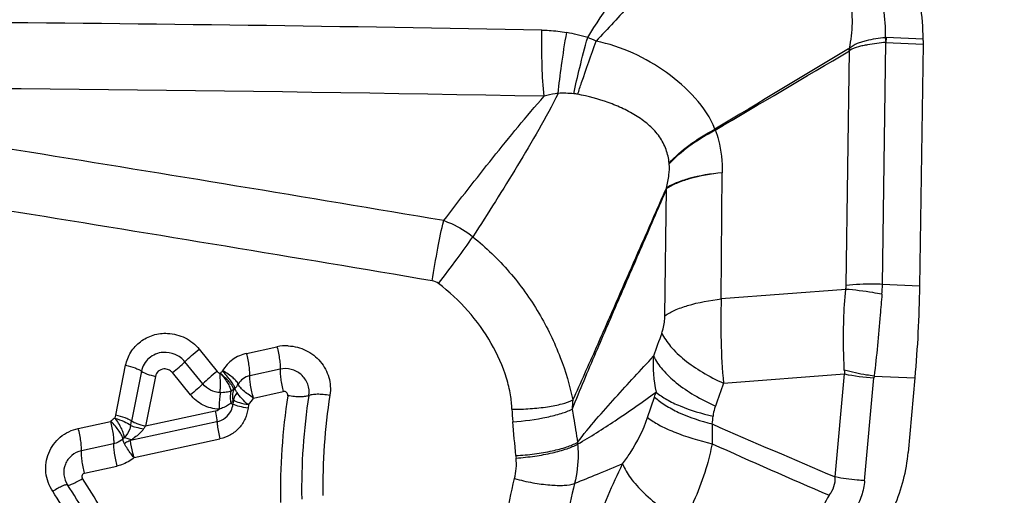
# Model space of a CAD drawing. Units: millimetres. Extents: x 0 to 594, y 0 to 420.
# Drawn here: x 364 to 367, y 227 to 229 of the extents above; entities that cross this region are included whole.
import ezdxf
from ezdxf.enums import TextEntityAlignment as Align

# ---------------------------------------------------------------- set-up
doc = ezdxf.new("R2010")
doc.units = ezdxf.units.MM
doc.header["$LTSCALE"] = 32.67
doc.layers.get('0').update_dxf_attribs({"linetype": 'CONTINUOUS'})
doc.layers.add('607088417-000_CL', color=7, linetype='CONTINUOUS')
doc.layers.add('607250511-000_DIM', color=7, linetype='CONTINUOUS')
doc.styles.get("Standard").update_dxf_attribs({"font": 'TXT.SHX', "width": 0.7})
doc.styles.add('TEXTSTYLE_2', font='gdt', dxfattribs={"width": 0.7})
doc.styles.add('TEXTSTYLE_3', font='TXT.SHX', dxfattribs={"width": 0.6})
doc.dimstyles.new('DIMSTYLE_1', dxfattribs={"dimtxt": 3.5, "dimasz": 3.5, "dimexe": 1.5, "dimexo": 0, "dimgap": 0.875, "dimtad": 1, "dimdec": 3, "dimdsep": 46, "dimtxsty": 'STANDARD', "dimblk": '_FILLED', "dimblk1": '_FILLED', "dimblk2": '_FILLED', "dimcen": 0.09, "dimclrt": 2, "dimadec": 3, "dimazin": 2, "dimtol": 1, "dimtp": 0.25, "dimtm": 0.25, "dimtfac": 1, "dimtdec": 3, "dimtofl": 0, "dimtmove": 0, "dimatfit": 3, "dimldrblk": '_FILLED', "dimfxl": 1, "dimtolj": 1, "dimarcsym": 0})
doc.dimstyles.new('DIMSTYLE_2', dxfattribs={"dimtxt": 3.5, "dimasz": 3.5, "dimexe": 1.5, "dimexo": 0, "dimgap": 0.875, "dimtad": 1, "dimdec": 3, "dimdsep": 46, "dimtxsty": 'STANDARD', "dimblk": '_FILLED', "dimblk1": '_FILLED', "dimblk2": '_FILLED', "dimcen": 0.09, "dimclrt": 2, "dimadec": 3, "dimazin": 2, "dimtp": 0.15, "dimtm": 0.15, "dimtfac": 1, "dimtdec": 3, "dimtofl": 0, "dimtmove": 0, "dimatfit": 3, "dimldrblk": '_FILLED', "dimfxl": 1, "dimtolj": 1, "dimarcsym": 0})
doc.dimstyles.new('DIMSTYLE_3', dxfattribs={"dimtxt": 3.5, "dimasz": 3.5, "dimexe": 1.5, "dimexo": 0, "dimgap": 0.875, "dimtad": 1, "dimdec": 3, "dimdsep": 46, "dimtxsty": 'STANDARD', "dimblk": '_FILLED', "dimblk1": '_FILLED', "dimblk2": '_FILLED', "dimcen": 0.09, "dimclrt": 2, "dimadec": 3, "dimazin": 2, "dimtol": 1, "dimtm": 0.5, "dimtfac": 0.6, "dimtdec": 3, "dimtofl": 0, "dimtmove": 0, "dimatfit": 3, "dimldrblk": '_FILLED', "dimfxl": 1, "dimtolj": 1, "dimarcsym": 0})

# ---------------------------------------------------------------- blocks, each defined once
blk = doc.blocks.new('_FILLED')
at = {"color": 0, "linetype": 'BYBLOCK'}
blk.add_solid([(0, 0), (-1, 0.125), (-1, -0.125)], dxfattribs=at)
blk = doc.blocks.new('*D0')
at = {"layer": '607250511-000_DIM', "color": 3, "linetype": 'CONTINUOUS'}
for p, q in [((366.2953, 229.4483), (381.9116, 229.4483)), ((380.4116, 229.4483), (380.4116, 213.4483)), ((380.4116, 197.4483), (380.4116, 213.4483)), ((366.2953, 197.4483), (381.9116, 197.4483))]:
    blk.add_line(p, q, dxfattribs=at)
at = {"layer": '607250511-000_DIM', "color": 3, "linetype": 'CONTINUOUS', "xscale": 3.5, "yscale": 3.5, "zscale": 3.5}
for p, rotation in [((380.4116, 229.4483), 90), ((380.4116, 197.4483), 270)]:
    blk.add_blockref('_FILLED', p, dxfattribs=dict(at, rotation=rotation))
at = {"layer": '607250511-000_DIM', "color": 2, "linetype": 'CONTINUOUS'}
for s, height, width, p in [('0.25', 2.45, 0.714286, (379.0116, 223.5705)), ('Z=2 (5X)', 3.5, 0.6875, (385.6616, 217.183)), ('32', 3.5, 0.75, (379.5366, 214.5872))]:
    blk.add_text(s, height=height, rotation=90, dxfattribs=dict(at, width=width)).set_placement(p, align=Align.CENTER)
at = {"layer": '607250511-000_DIM', "color": 2, "linetype": 'CONTINUOUS', "style": 'TEXTSTYLE_2'}
for s, height, p in [('`', 2.45, (379.0116, 218.6413)), ('n', 3.5, (379.5366, 209.6288))]:
    blk.add_text(s, height=height, rotation=90, dxfattribs=at).set_placement(p, align=Align.CENTER)
blk = doc.blocks.new('*D1')
at = {"layer": '607250511-000_DIM', "color": 3, "linetype": 'CONTINUOUS'}
for p, q in [((315.0953, 227.1403), (315.0953, 241.3973)), ((367.0953, 230.2483), (367.0953, 241.3973)), ((315.0953, 239.8973), (341.0953, 239.8973)), ((367.0953, 239.8973), (341.0953, 239.8973)), ((341.0953, 239.8973), (426.4826, 239.8973))]:
    blk.add_line(p, q, dxfattribs=at)
at = {"layer": '607250511-000_DIM', "color": 3, "linetype": 'CONTINUOUS', "xscale": 3.5, "yscale": 3.5, "zscale": 3.5, "rotation": 180}
blk.add_blockref('_FILLED', (315.0953, 239.8973), dxfattribs=at)
at = {"layer": '607250511-000_DIM', "color": 3, "linetype": 'CONTINUOUS', "xscale": 3.5, "yscale": 3.5, "zscale": 3.5}
blk.add_blockref('_FILLED', (367.0953, 239.8973), dxfattribs=at)
at = {"layer": '607250511-000_DIM', "color": 2, "linetype": 'CONTINUOUS', "insert": (371.1493, 244.2723), "char_height": 3.5, "width": 83, "attachment_point": 1, "line_spacing_factor": 0.9}
blk.add_mtext('52 MAX. DEPTH OF CUT', dxfattribs=at)
blk = doc.blocks.new('*D2')
at = {"layer": '607250511-000_DIM', "color": 3, "linetype": 'CONTINUOUS'}
for p, q in [((242.3453, 220.8363), (242.3453, 259.4944)), ((367.3453, 229.4483), (367.3453, 259.4944)), ((242.3453, 257.9944), (304.8453, 257.9944)), ((367.3453, 257.9944), (304.8453, 257.9944))]:
    blk.add_line(p, q, dxfattribs=at)
at = {"layer": '607250511-000_DIM', "color": 3, "linetype": 'CONTINUOUS', "xscale": 3.5, "yscale": 3.5, "zscale": 3.5, "rotation": 180}
blk.add_blockref('_FILLED', (242.3453, 257.9944), dxfattribs=at)
at = {"layer": '607250511-000_DIM', "color": 3, "linetype": 'CONTINUOUS', "xscale": 3.5, "yscale": 3.5, "zscale": 3.5}
blk.add_blockref('_FILLED', (367.3453, 257.9944), dxfattribs=at)
at = {"layer": '607250511-000_DIM', "color": 2, "linetype": 'CONTINUOUS', "style": 'TEXTSTYLE_3'}
for s, width, p in [(' 0', 0.785714, (295.5151, 261.8444)), ('-0.5', 0.696429, (296.7901, 259.0444))]:
    blk.add_text(s, height=2.1, dxfattribs=dict(at, width=width)).set_placement(p, align=Align.CENTER)
at = {"layer": '607250511-000_DIM', "color": 2, "linetype": 'CONTINUOUS', "width": 0.690476}
blk.add_text('125', height=3.5, dxfattribs=at).set_placement((290.2401, 259.7444), align=Align.CENTER)

msp = doc.modelspace()

# ---------------------------------------------------------------- linework, layer by layer
at = {"layer": '607088417-000_CL', "color": 9, "linetype": 'CONTINUOUS'}
for p, q in [((366.9438, 228.6553), (366.9457, 228.6354)), ((366.9469, 228.6552), (366.9457, 228.6355)), ((367.0921, 228.6487), (366.9469, 228.6552)), ((366.803, 228.612), (366.8003, 228.6107)), ((366.9327, 227.6861), (366.9465, 228.6353)), ((366.9465, 228.6353), (367.0918, 228.6286)), ((366.7907, 227.6819), (366.8041, 228.6028)), ((366.8054, 228.6041), (366.8041, 228.6028)), ((366.3009, 227.6289), (366.3041, 228.1242)), ((366.0802, 227.5629), (366.0868, 228.0621)), ((367.078, 227.6793), (366.9327, 227.6861)), ((366.7891, 227.6663), (366.3009, 227.6289)), ((364.2545, 227.4314), (364.3253, 227.3445)), ((364.4403, 227.4149), (364.5593, 227.4409)), ((364.2691, 227.2955), (364.1984, 227.3824)), ((363.927, 227.1726), (363.9661, 227.3684)), ((364.0282, 227.3452), (363.9892, 227.1495)), ((364.2199, 227.2527), (364.1492, 227.3395)), ((364.3451, 227.3455), (364.3463, 227.347)), ((364.5717, 227.3531), (364.4526, 227.3271)), ((366.3096, 227.298), (366.7842, 227.3343)), ((366.7479, 226.9302), (366.7842, 227.3343)), ((364.0826, 227.325), (364.0436, 227.1292)), ((366.8629, 226.9156), (366.8992, 227.3198)), ((366.9, 227.326), (367.0595, 227.3186)), ((364.4673, 227.2398), (364.5838, 227.2652)), ((364.3882, 227.231), (364.3866, 227.2157)), ((366.0123, 227.1632), (366.0391, 227.2439)), ((364.3164, 227.1888), (364.0436, 227.1292)), ((364.4471, 227.2131), (364.4457, 227.2003)), ((363.7803, 227.1207), (363.9066, 227.1483)), ((363.9245, 227.1621), (363.927, 227.1726)), ((364.3239, 227.1469), (363.9852, 227.0728)), ((363.9603, 227.0835), (363.9556, 227.0793)), ((363.9991, 227.0061), (364.3359, 227.0797)), ((363.919, 227.0605), (363.7928, 227.0329)), ((363.8049, 226.945), (363.9314, 226.9726))]:
    msp.add_line(p, q, dxfattribs=at)
at = {"layer": '607088417-000_CL', "color": 7, "linetype": 'CONTINUOUS'}
for p, q in [((367.0921, 228.643), (367.0921, 228.6487)), ((367.0918, 228.6286), (367.078, 227.6793)), ((367.092, 228.6386), (367.0919, 228.6341)), ((367.0595, 227.3186), (367.0334, 227.0267)), ((364.3943, 227.2774), (364.3902, 227.2733))]:
    msp.add_line(p, q, dxfattribs=at)
for centre, radius, start, end in [((361.7316, 24.5007), 204.2197, 88.915419, 90.207007), ((424, 133.1531), 111.2833, 120.930727, 121.245866), ((365.7101, 228.0826), 1.2114, 25.4329, 25.8483), ((369.7929, 228.5892), 2.7014, 179.0484, 179.166), ((367.6312, 228.628), 0.5393, 178.4031, 178.8791), ((285.2538, 366.1759), 159.9275, 300.439271, 300.658521), ((361.7441, 24.5143), 203.9465, 88.914968, 89.938637), ((366.3551, 227.0867), 0.6809, 336.5234, 354.9451)]:
    msp.add_arc(centre, radius, start, end, dxfattribs=at)
at = {"layer": '607088417-000_CL', "color": 9, "linetype": 'CONTINUOUS'}
for centre, radius, start, end in [((365.5377, 227.8222), 0.8665, 73.9546, 79.5401), ((365.4461, 227.8553), 0.8654, 65.1222, 67.5061), ((366.945, 228.6131), 0.0421, 87.4316, 91.592), ((365.8734, 228.3263), 0.9726, 16.5935, 17.0853), ((328.7811, 12.5348), 218.4605, 80.40019, 81.263667), ((365.6804, 227.9726), 0.4633, 84.7993, 92.3263), ((365.7063, 228.2537), 0.181, 79.8263, 84.8972), ((366.0926, 228.2344), 0.1931, 17.2773, 18.1865), ((328.7381, 12.5186), 218.2431, 80.391018, 81.254469), ((365.7274, 228.1211), 0.3717, 5.8034, 6.3078), ((366.2093, 228.1533), 0.1527, 215.8987, 216.6767), ((366.3889, 227.6942), 0.5438, 355.0073, 359.1412), ((385.8016, 220.4825), 20.943, 160.43733, 160.70129), ((364.5958, 227.2729), 0.1719, 87.3569, 102.2642), ((366.5456, 227.3685), 0.5114, 176.017, 191.9013), ((367.1311, 227.365), 0.3483, 182.5305, 185.0539), ((366.9313, 228.0342), 0.7151, 258.1265, 267.4272), ((364.3379, 227.3345), 0.0802, 314.6574, 329.9708), ((385.4016, 220.4538), 20.2817, 160.27809, 160.54641), ((366.9715, 227.3132), 0.0726, 169.8886, 174.8383), ((365.5288, 227.4145), 0.5381, 341.5135, 343.6561), ((364.3359, 227.3183), 0.153, 316.5816, 329.1189), ((367.011, 226.8728), 2.4384, 171.1226, 181.0228), ((367.0212, 226.8853), 2.3653, 171.1226, 181.0229), ((367.0315, 226.8977), 2.2922, 171.1227, 181.0228), ((366.3071, 227.1676), 0.5917, 173.729, 177.2182), ((366.1417, 227.2108), 0.6616, 181.2891, 185.5464), ((364.0129, 227.035), 0.1548, 128.1448, 132.4758), ((364.0144, 227.0336), 0.1568, 124.9841, 128.2714), ((363.0887, 227.3291), 0.9182, 347.627, 348.7165), ((348.8325, 225.5354), 16.7285, 5.07016, 5.52795), ((365.4331, 227.2464), 0.8392, 352.5862, 354.718), ((364.3578, 226.9065), 0.3852, 144.6732, 146.5112), ((383.0813, 265.514), 41.8986, 246.33728, 247.05595), ((366.1573, 227.0984), 0.4214, 184.4104, 185.3156), ((391.5785, 283.9648), 62.281, 246.018373, 246.480017), ((366.1616, 227.073), 0.6687, 185.0761, 185.9121), ((361.6411, 225.5034), 2.5815, 27.3554, 33.3861), ((361.6538, 225.5384), 2.4268, 27.3553, 33.386), ((361.6474, 225.5209), 2.5042, 27.3554, 33.3861)]:
    msp.add_arc(centre, radius, start, end, dxfattribs=at)
at = {"layer": '607088417-000_CL', "color": 7, "linetype": 'CONTINUOUS'}
for points, knots in [([(367.0921, 228.6487), (367.0929, 228.7395), (367.0608, 228.9241), (366.9198, 229.1672), (366.7038, 229.3504), (366.526, 229.4182), (366.4346, 229.4362)], [0, 0, 0, 0, 0.246281, 0.495589, 0.747387, 1, 1, 1, 1]), ([(367.078, 227.6793), (367.0771, 227.6185), (367.073, 227.4982), (367.0649, 227.378), (367.0595, 227.3186)], [0, 0, 0, 0, 0.50488, 1, 1, 1, 1]), ([(363.9852, 227.0728), (363.983, 227.0721), (363.9746, 227.0689), (363.9666, 227.0646), (363.9611, 227.0608)], [0, 0, 0, 0, 0.255381, 1, 1, 1, 1])]:
    msp.add_open_spline(points, degree=3, knots=knots, dxfattribs=at)
at = {"layer": '607088417-000_CL', "color": 9, "linetype": 'CONTINUOUS'}
for points, knots in [([(366.427, 229.3448), (366.5008, 229.3211), (366.6417, 229.2513), (366.812, 229.0899), (366.9209, 228.884), (366.9449, 228.7307), (366.9438, 228.6553)], [0, 0, 0, 0, 0.252889, 0.50457, 0.753727, 1, 1, 1, 1]), ([(365.7772, 228.6549), (365.8422, 228.7578), (365.978, 228.9593), (366.1189, 229.1573), (366.1899, 229.2556)], [0, 0, 0, 0, 0.501003, 1, 1, 1, 1]), ([(366.3382, 229.2337), (366.2522, 229.1339), (366.1223, 228.9843), (365.9461, 228.7867), (365.856, 228.6888), (365.8102, 228.6404)], [0, 0, 0, 0, 0.497655, 0.748169, 1, 1, 1, 1]), ([(366.803, 228.612), (366.8103, 228.6445), (366.8183, 228.7113), (366.8095, 228.8119), (366.7804, 228.9097), (366.7158, 229.0315), (366.5901, 229.158), (366.4583, 229.2148), (366.3897, 229.2303)], [0, 0, 0, 0, 0.121414, 0.243118, 0.366137, 0.490779, 0.743338, 1, 1, 1, 1]), ([(365.6061, 228.4243), (365.6023, 228.4633), (365.5976, 228.5499), (365.5968, 228.6365), (365.5972, 228.6838)], [0, 0, 0, 0, 0.452898, 1, 1, 1, 1]), ([(365.5972, 228.6839), (365.6067, 228.6837), (365.6395, 228.6824), (365.6721, 228.6785), (365.695, 228.6742)], [0, 0, 0, 0, 0.290153, 1, 1, 1, 1]), ([(365.6616, 228.4355), (365.665, 228.4722), (365.6749, 228.5519), (365.6875, 228.6313), (365.695, 228.6742)], [0, 0, 0, 0, 0.458159, 1, 1, 1, 1]), ([(365.7224, 228.434), (365.7296, 228.4683), (365.7469, 228.5422), (365.7663, 228.6155), (365.7772, 228.6549)], [0, 0, 0, 0, 0.462155, 1, 1, 1, 1]), ([(366.803, 228.612), (366.8077, 228.6162), (366.8175, 228.6238), (366.8342, 228.6324), (366.8518, 228.6385), (366.8758, 228.6453), (366.9066, 228.651), (366.9314, 228.6541), (366.9438, 228.6553)], [0, 0, 0, 0, 0.124899, 0.249149, 0.37376, 0.498715, 0.749604, 1, 1, 1, 1]), ([(365.7382, 228.4319), (365.7432, 228.4472), (365.7665, 228.5169), (365.7908, 228.5863), (365.8102, 228.6404)], [0, 0, 0, 0, 0.219056, 1, 1, 1, 1]), ([(366.2761, 228.2947), (366.2594, 228.3399), (366.2018, 228.4231), (366.0889, 228.5213), (365.957, 228.5978), (365.86, 228.6307), (365.8102, 228.6404)], [0, 0, 0, 0, 0.241312, 0.492511, 0.745937, 1, 1, 1, 1]), ([(366.9465, 228.6355), (366.9344, 228.6345), (366.9101, 228.6321), (366.88, 228.6271), (366.8561, 228.6227), (366.8325, 228.6176), (366.8157, 228.6103), (366.8054, 228.6041)], [0, 0, 0, 0, 0.251058, 0.502789, 0.628061, 0.752445, 1, 1, 1, 1]), ([(365.2128, 227.9361), (365.2763, 228.0188), (365.4048, 228.1836), (365.5373, 228.3453), (365.6061, 228.4243)], [0, 0, 0, 0, 0.49893, 1, 1, 1, 1]), ([(365.6616, 228.4355), (365.6379, 228.3872), (365.5855, 228.2921), (365.5024, 228.1515), (365.4159, 228.0116), (365.357, 227.919), (365.3273, 227.8729)], [0, 0, 0, 0, 0.246253, 0.497206, 0.748844, 1, 1, 1, 1]), ([(365.6616, 228.4355), (365.6577, 228.4351), (365.639, 228.4326), (365.6205, 228.4283), (365.6061, 228.4243)], [0, 0, 0, 0, 0.205831, 1, 1, 1, 1]), ([(366.0968, 228.1619), (366.0948, 228.1802), (366.0868, 228.2168), (366.0602, 228.2673), (366.0206, 228.3106), (365.9717, 228.3466), (365.9168, 228.3762), (365.8396, 228.4081), (365.7789, 228.4245), (365.7382, 228.4318)], [0, 0, 0, 0, 0.115112, 0.231598, 0.352249, 0.478644, 0.609571, 0.741569, 1, 1, 1, 1]), ([(366.0969, 228.1619), (366.1196, 228.1877), (366.1766, 228.2369), (366.2405, 228.276), (366.2761, 228.2947)], [0, 0, 0, 0, 0.460982, 1, 1, 1, 1]), ([(366.0972, 228.1587), (366.1201, 228.1845), (366.1769, 228.2342), (366.2413, 228.273), (366.277, 228.2918)], [0, 0, 0, 0, 0.460885, 1, 1, 1, 1]), ([(366.277, 228.2918), (366.2822, 228.2788), (366.2999, 228.2247), (366.305, 228.1671), (366.3041, 228.1242)], [0, 0, 0, 0, 0.245538, 1, 1, 1, 1]), ([(366.0856, 228.0638), (366.0898, 228.0807), (366.0964, 228.112), (366.0987, 228.1443), (366.0972, 228.1587)], [0, 0, 0, 0, 0.547153, 1, 1, 1, 1]), ([(366.3036, 228.1242), (366.2599, 228.1197), (366.1987, 228.1099), (366.1265, 228.0862), (366.0975, 228.0718), (366.0856, 228.0638)], [0, 0, 0, 0, 0.577577, 0.810966, 1, 1, 1, 1]), ([(366.3041, 228.1242), (366.2607, 228.1193), (366.1997, 228.1089), (366.1277, 228.0847), (366.0988, 228.0702), (366.0868, 228.0621)], [0, 0, 0, 0, 0.575931, 0.809846, 1, 1, 1, 1]), ([(366.0868, 228.0621), (366.0559, 227.9899), (365.9939, 227.8465), (365.9008, 227.6316), (365.8072, 227.4156), (365.7458, 227.2703), (365.7161, 227.1963)], [0, 0, 0, 0, 0.250167, 0.497516, 0.745966, 1, 1, 1, 1]), ([(365.719, 227.2322), (365.7508, 227.3011), (365.8123, 227.4395), (365.9033, 227.6474), (365.9943, 227.8554), (366.055, 227.9941), (366.0856, 228.0638)], [0, 0, 0, 0, 0.250586, 0.499969, 0.748908, 1, 1, 1, 1]), ([(365.168, 227.6997), (365.1745, 227.7427), (365.188, 227.8218), (365.204, 227.9005), (365.2128, 227.9361)], [0, 0, 0, 0, 0.542542, 1, 1, 1, 1]), ([(365.2128, 227.9361), (365.223, 227.9327), (365.2637, 227.9168), (365.3015, 227.8936), (365.3271, 227.8731)], [0, 0, 0, 0, 0.247649, 1, 1, 1, 1]), ([(365.1925, 227.6892), (365.2175, 227.7211), (365.2634, 227.7817), (365.3075, 227.8436), (365.3271, 227.8731)], [0, 0, 0, 0, 0.534002, 1, 1, 1, 1]), ([(365.3271, 227.873), (365.3786, 227.8312), (365.4744, 227.7385), (365.5898, 227.5777), (365.6718, 227.4069), (365.7071, 227.289), (365.719, 227.2322)], [0, 0, 0, 0, 0.260241, 0.519549, 0.772337, 1, 1, 1, 1]), ([(365.4803, 227.1959), (365.4798, 227.2147), (365.4753, 227.2559), (365.4539, 227.3447), (365.3813, 227.5069), (365.2756, 227.6262), (365.1925, 227.6892)], [0, 0, 0, 0, 0.096349, 0.211185, 0.46622, 1, 1, 1, 1]), ([(366.9327, 227.6861), (366.9206, 227.6866), (366.8733, 227.6879), (366.8258, 227.6858), (366.7907, 227.6819)], [0, 0, 0, 0, 0.254199, 1, 1, 1, 1]), ([(366.7831, 227.3496), (366.782, 227.3752), (366.7784, 227.4807), (366.781, 227.5867), (366.7891, 227.6663)], [0, 0, 0, 0, 0.242353, 1, 1, 1, 1]), ([(366.9307, 227.6469), (366.9187, 227.6493), (366.8718, 227.6579), (366.8244, 227.6638), (366.7891, 227.6663)], [0, 0, 0, 0, 0.256288, 1, 1, 1, 1]), ([(366.9307, 227.6469), (366.9283, 227.6199), (366.9193, 227.5128), (366.91, 227.4057), (366.9, 227.326)], [0, 0, 0, 0, 0.252075, 1, 1, 1, 1]), ([(366.0802, 227.5629), (366.092, 227.5715), (366.121, 227.5869), (366.1941, 227.6127), (366.2564, 227.6236), (366.3009, 227.6289)], [0, 0, 0, 0, 0.188095, 0.421337, 1, 1, 1, 1]), ([(366.3009, 227.6289), (366.2987, 227.5734), (366.2984, 227.463), (366.3043, 227.3526), (366.3096, 227.298)], [0, 0, 0, 0, 0.502549, 1, 1, 1, 1]), ([(366.0675, 227.495), (366.0695, 227.5005), (366.0763, 227.5226), (366.08, 227.5457), (366.0802, 227.5629)], [0, 0, 0, 0, 0.25332, 1, 1, 1, 1]), ([(363.9661, 227.3684), (363.9697, 227.3865), (363.9837, 227.4219), (364.0222, 227.4638), (364.0733, 227.49), (364.1117, 227.4947), (364.1306, 227.4938)], [0, 0, 0, 0, 0.247298, 0.495433, 0.746163, 1, 1, 1, 1]), ([(364.1306, 227.4938), (364.1542, 227.4927), (364.2015, 227.4804), (364.2396, 227.4498), (364.2545, 227.4314)], [0, 0, 0, 0, 0.500423, 1, 1, 1, 1]), ([(366.0675, 227.495), (366.0765, 227.4761), (366.1033, 227.4378), (366.1581, 227.3865), (366.2282, 227.3383), (366.2813, 227.3108), (366.3096, 227.298)], [0, 0, 0, 0, 0.198274, 0.435679, 0.706386, 1, 1, 1, 1]), ([(364.1131, 227.419), (364.1029, 227.4182), (364.0829, 227.4135), (364.0568, 227.3974), (364.0373, 227.374), (364.0302, 227.355), (364.0282, 227.3452)], [0, 0, 0, 0, 0.253351, 0.503889, 0.752265, 1, 1, 1, 1]), ([(364.1984, 227.3824), (364.1883, 227.3948), (364.1618, 227.4148), (364.1289, 227.4202), (364.1131, 227.419)], [0, 0, 0, 0, 0.50004, 1, 1, 1, 1]), ([(364.1984, 227.3824), (364.2064, 227.3907), (364.2247, 227.4076), (364.244, 227.4233), (364.2545, 227.4314)], [0, 0, 0, 0, 0.465117, 1, 1, 1, 1]), ([(364.4403, 227.4149), (364.4208, 227.4106), (364.3834, 227.3945), (364.3562, 227.364), (364.3463, 227.347)], [0, 0, 0, 0, 0.503141, 1, 1, 1, 1]), ([(364.4526, 227.3271), (364.4531, 227.3324), (364.4527, 227.3449), (364.4494, 227.3744), (364.4445, 227.3983), (364.4402, 227.4149)], [0, 0, 0, 0, 0.178259, 0.421676, 1, 1, 1, 1]), ([(364.5593, 227.4409), (364.5635, 227.4243), (364.5684, 227.4004), (364.5717, 227.3709), (364.5721, 227.3584), (364.5717, 227.3531)], [0, 0, 0, 0, 0.578373, 0.821764, 1, 1, 1, 1]), ([(364.6037, 227.4447), (364.6275, 227.4436), (364.6751, 227.4313), (364.7327, 227.3864), (364.7672, 227.3227), (364.7703, 227.2744), (364.7667, 227.2515)], [0, 0, 0, 0, 0.252654, 0.504902, 0.754211, 1, 1, 1, 1]), ([(364.1492, 227.3395), (364.1584, 227.3465), (364.1751, 227.3603), (364.191, 227.375), (364.198, 227.3822)], [0, 0, 0, 0, 0.532876, 1, 1, 1, 1]), ([(365.7371, 227.066), (365.7605, 227.0972), (365.8096, 227.156), (365.9095, 227.2683), (365.9851, 227.35), (366.0354, 227.404)], [0, 0, 0, 0, 0.259314, 0.508887, 1, 1, 1, 1]), ([(366.0354, 227.404), (366.0445, 227.3852), (366.0714, 227.3472), (366.1262, 227.2962), (366.1963, 227.2484), (366.2495, 227.2211), (366.2778, 227.2085)], [0, 0, 0, 0, 0.19821, 0.435573, 0.70629, 1, 1, 1, 1]), ([(363.9661, 227.3684), (363.9785, 227.3657), (363.996, 227.361), (364.0165, 227.3524), (364.0248, 227.3477), (364.0282, 227.3452)], [0, 0, 0, 0, 0.572352, 0.810965, 1, 1, 1, 1]), ([(364.0287, 227.3452), (364.0355, 227.3405), (364.0534, 227.3326), (364.0719, 227.3273), (364.0826, 227.325)], [0, 0, 0, 0, 0.430543, 1, 1, 1, 1]), ([(364.1158, 227.3539), (364.108, 227.3533), (364.0925, 227.3471), (364.0841, 227.3325), (364.0826, 227.325)], [0, 0, 0, 0, 0.504103, 1, 1, 1, 1]), ([(364.1492, 227.3395), (364.1453, 227.3444), (364.1349, 227.3522), (364.122, 227.3543), (364.1158, 227.3539)], [0, 0, 0, 0, 0.50004, 1, 1, 1, 1]), ([(364.3253, 227.3445), (364.3147, 227.3365), (364.2954, 227.3207), (364.2771, 227.3039), (364.2691, 227.2955)], [0, 0, 0, 0, 0.534869, 1, 1, 1, 1]), ([(364.3368, 227.2611), (364.3372, 227.2665), (364.3372, 227.2782), (364.3376, 227.2967), (364.3374, 227.3164), (364.3365, 227.3298), (364.337, 227.3365)], [0, 0, 0, 0, 0.216361, 0.466154, 0.733255, 1, 1, 1, 1]), ([(364.3902, 227.2733), (364.3894, 227.2767), (364.3864, 227.2832), (364.3788, 227.295), (364.3675, 227.3085), (364.3527, 227.3235), (364.3422, 227.3329), (364.3368, 227.3374)], [0, 0, 0, 0, 0.124727, 0.249747, 0.499772, 0.749878, 1, 1, 1, 1]), ([(364.3368, 227.3374), (364.3475, 227.3259), (364.3611, 227.3079), (364.3743, 227.2837), (364.3783, 227.2724), (364.3793, 227.2673)], [0, 0, 0, 0, 0.568901, 0.811101, 1, 1, 1, 1]), ([(364.3943, 227.2775), (364.3934, 227.2821), (364.3886, 227.2926), (364.3779, 227.3089), (364.363, 227.3272), (364.3514, 227.3394), (364.3451, 227.3455)], [0, 0, 0, 0, 0.16636, 0.403506, 0.690822, 1, 1, 1, 1]), ([(364.4074, 227.2944), (364.406, 227.2985), (364.3996, 227.3073), (364.3862, 227.3201), (364.3679, 227.334), (364.3538, 227.3427), (364.3463, 227.347)], [0, 0, 0, 0, 0.15828, 0.391462, 0.681282, 1, 1, 1, 1]), ([(364.5717, 227.3531), (364.5712, 227.3479), (364.5716, 227.3353), (364.575, 227.3058), (364.5799, 227.2819), (364.5841, 227.2653)], [0, 0, 0, 0, 0.178194, 0.421698, 1, 1, 1, 1]), ([(364.654, 227.3317), (364.643, 227.3413), (364.6162, 227.3556), (364.5859, 227.3562), (364.5717, 227.3531)], [0, 0, 0, 0, 0.501266, 1, 1, 1, 1]), ([(364.6843, 227.2503), (364.6866, 227.2649), (364.6833, 227.2962), (364.6653, 227.3218), (364.654, 227.3317)], [0, 0, 0, 0, 0.495713, 1, 1, 1, 1]), ([(366.9, 227.326), (366.8901, 227.3272), (366.8507, 227.3327), (366.8118, 227.3414), (366.7831, 227.3496)], [0, 0, 0, 0, 0.250939, 1, 1, 1, 1]), ([(364.2691, 227.2955), (364.262, 227.2883), (364.246, 227.2735), (364.2292, 227.2597), (364.2199, 227.2527)], [0, 0, 0, 0, 0.465174, 1, 1, 1, 1]), ([(364.3368, 227.2611), (364.3239, 227.2617), (364.298, 227.2686), (364.2773, 227.2855), (364.2691, 227.2955)], [0, 0, 0, 0, 0.500326, 1, 1, 1, 1]), ([(364.4526, 227.327), (364.4433, 227.325), (364.4252, 227.3173), (364.4121, 227.3025), (364.4074, 227.2943)], [0, 0, 0, 0, 0.502998, 1, 1, 1, 1]), ([(364.4673, 227.2398), (364.4599, 227.2444), (364.4462, 227.2537), (364.4282, 227.2681), (364.4151, 227.2812), (364.4087, 227.2902), (364.4074, 227.2943)], [0, 0, 0, 0, 0.318012, 0.607749, 0.840986, 1, 1, 1, 1]), ([(364.4673, 227.2398), (364.4625, 227.2562), (364.457, 227.28), (364.4529, 227.3093), (364.4523, 227.3219), (364.4526, 227.3271)], [0, 0, 0, 0, 0.579135, 0.82222, 1, 1, 1, 1]), ([(364.3368, 227.261), (364.3362, 227.2563), (364.3337, 227.2347), (364.3326, 227.2129), (364.3322, 227.1958)], [0, 0, 0, 0, 0.217125, 1, 1, 1, 1]), ([(364.3794, 227.2673), (364.3733, 227.2648), (364.3629, 227.2626), (364.3486, 227.2609), (364.3408, 227.2606), (364.3368, 227.261)], [0, 0, 0, 0, 0.457908, 0.723357, 1, 1, 1, 1]), ([(364.3793, 227.2673), (364.378, 227.2638), (364.374, 227.2479), (364.3755, 227.231), (364.3788, 227.2189)], [0, 0, 0, 0, 0.231701, 1, 1, 1, 1]), ([(364.3902, 227.2733), (364.3894, 227.2728), (364.3859, 227.2705), (364.3822, 227.2686), (364.3793, 227.2674)], [0, 0, 0, 0, 0.239366, 1, 1, 1, 1]), ([(364.3902, 227.2733), (364.3888, 227.2702), (364.3841, 227.2563), (364.3843, 227.241), (364.3867, 227.2301)], [0, 0, 0, 0, 0.238089, 1, 1, 1, 1]), ([(364.4027, 227.2616), (364.4009, 227.2592), (364.3946, 227.2498), (364.3901, 227.2392), (364.3882, 227.231)], [0, 0, 0, 0, 0.258104, 1, 1, 1, 1]), ([(364.4027, 227.2616), (364.4017, 227.2631), (364.3986, 227.2682), (364.3957, 227.2735), (364.3943, 227.2774)], [0, 0, 0, 0, 0.304213, 1, 1, 1, 1]), ([(364.4471, 227.2131), (364.438, 227.2207), (364.4221, 227.236), (364.408, 227.253), (364.4027, 227.2616)], [0, 0, 0, 0, 0.540853, 1, 1, 1, 1]), ([(364.6018, 227.2491), (364.6022, 227.2514), (364.6017, 227.2563), (364.5989, 227.2603), (364.5971, 227.2619)], [0, 0, 0, 0, 0.495715, 1, 1, 1, 1]), ([(364.6843, 227.2503), (364.6882, 227.2525), (364.6993, 227.255), (364.7182, 227.2562), (364.7415, 227.2552), (364.7581, 227.253), (364.7667, 227.2515)], [0, 0, 0, 0, 0.162714, 0.398035, 0.68648, 1, 1, 1, 1]), ([(365.7377, 227.0594), (365.7882, 227.0875), (365.8919, 227.1538), (365.9924, 227.2247), (366.0452, 227.2631)], [0, 0, 0, 0, 0.469682, 1, 1, 1, 1]), ([(366.0452, 227.263), (366.0582, 227.2523), (366.0886, 227.2321), (366.1621, 227.1967), (366.2246, 227.1786), (366.2687, 227.1691)], [0, 0, 0, 0, 0.206961, 0.446077, 1, 1, 1, 1]), ([(364.3322, 227.1958), (364.3106, 227.1968), (364.2677, 227.2082), (364.2334, 227.2361), (364.2199, 227.2527)], [0, 0, 0, 0, 0.503622, 1, 1, 1, 1]), ([(364.3784, 227.2188), (364.3768, 227.2177), (364.3699, 227.2129), (364.3626, 227.2087), (364.3568, 227.2059)], [0, 0, 0, 0, 0.228902, 1, 1, 1, 1]), ([(364.3862, 227.2157), (364.3856, 227.2159), (364.3831, 227.2171), (364.3804, 227.2181), (364.3784, 227.2188)], [0, 0, 0, 0, 0.228295, 1, 1, 1, 1]), ([(364.3867, 227.2301), (364.3861, 227.2292), (364.3837, 227.2253), (364.381, 227.2216), (364.3788, 227.2189)], [0, 0, 0, 0, 0.237888, 1, 1, 1, 1]), ([(364.4457, 227.2003), (364.4343, 227.2018), (364.4142, 227.2055), (364.3945, 227.2116), (364.3866, 227.2157)], [0, 0, 0, 0, 0.562007, 1, 1, 1, 1]), ([(364.3882, 227.231), (364.3881, 227.2312), (364.3871, 227.2311), (364.3869, 227.2304), (364.3867, 227.2301)], [0, 0, 0, 0, 0.43009, 1, 1, 1, 1]), ([(364.4471, 227.2131), (364.4357, 227.215), (364.4157, 227.2196), (364.3961, 227.2265), (364.3882, 227.231)], [0, 0, 0, 0, 0.560168, 1, 1, 1, 1]), ([(364.6843, 227.2503), (364.6803, 227.2481), (364.6693, 227.2456), (364.6503, 227.2443), (364.627, 227.2454), (364.6104, 227.2476), (364.6018, 227.2491)], [0, 0, 0, 0, 0.162715, 0.398037, 0.686482, 1, 1, 1, 1]), ([(365.4803, 227.1959), (365.5042, 227.1959), (365.5509, 227.1974), (365.6167, 227.2043), (365.6727, 227.2151), (365.7057, 227.2256), (365.719, 227.2322)], [0, 0, 0, 0, 0.295794, 0.575785, 0.816735, 1, 1, 1, 1]), ([(366.0391, 227.2439), (366.0519, 227.2321), (366.0823, 227.2098), (366.1564, 227.1703), (366.2202, 227.1493), (366.2652, 227.1381)], [0, 0, 0, 0, 0.206826, 0.446022, 1, 1, 1, 1]), ([(364.3164, 227.1888), (364.3173, 227.1852), (364.3205, 227.1715), (364.3229, 227.1575), (364.3238, 227.1471)], [0, 0, 0, 0, 0.26422, 1, 1, 1, 1]), ([(364.3239, 227.1469), (364.3357, 227.1494), (364.3584, 227.1599), (364.3741, 227.1793), (364.3793, 227.1901)], [0, 0, 0, 0, 0.503219, 1, 1, 1, 1]), ([(364.3568, 227.2059), (364.3549, 227.205), (364.3469, 227.2011), (364.3386, 227.1978), (364.3322, 227.1958)], [0, 0, 0, 0, 0.244538, 1, 1, 1, 1]), ([(364.4457, 227.2003), (364.4442, 227.186), (364.4365, 227.1577), (364.4124, 227.121), (364.3779, 227.0934), (364.3502, 227.0828), (364.3359, 227.0797)], [0, 0, 0, 0, 0.248495, 0.497043, 0.747222, 1, 1, 1, 1]), ([(365.4832, 227.1469), (365.5283, 227.1499), (365.5926, 227.1582), (365.67, 227.1775), (365.7026, 227.1894), (365.7162, 227.1962)], [0, 0, 0, 0, 0.56688, 0.809645, 1, 1, 1, 1]), ([(365.7162, 227.1962), (365.7181, 227.1855), (365.7256, 227.1422), (365.7323, 227.0987), (365.7372, 227.066)], [0, 0, 0, 0, 0.247314, 1, 1, 1, 1]), ([(366.2778, 227.2085), (366.2766, 227.2051), (366.2724, 227.1923), (366.2696, 227.179), (366.2687, 227.1691)], [0, 0, 0, 0, 0.266504, 1, 1, 1, 1]), ([(363.9066, 227.1483), (363.9108, 227.1317), (363.9157, 227.1077), (363.919, 227.0783), (363.9195, 227.0657), (363.919, 227.0605)], [0, 0, 0, 0, 0.577951, 0.821956, 1, 1, 1, 1]), ([(363.9556, 227.0793), (363.9549, 227.084), (363.9501, 227.0947), (363.9399, 227.1114), (363.9257, 227.1303), (363.9145, 227.1429), (363.9084, 227.1492)], [0, 0, 0, 0, 0.167133, 0.405514, 0.691684, 1, 1, 1, 1]), ([(363.9603, 227.0835), (363.9604, 227.0888), (363.9581, 227.1009), (363.9472, 227.1279), (363.9342, 227.1483), (363.9236, 227.1615)], [0, 0, 0, 0, 0.179081, 0.418728, 1, 1, 1, 1]), ([(363.9241, 227.1608), (363.9366, 227.1572), (363.9578, 227.1494), (363.9782, 227.1387), (363.9856, 227.1324)], [0, 0, 0, 0, 0.571181, 1, 1, 1, 1]), ([(363.9892, 227.1495), (363.9858, 227.1519), (363.9774, 227.1566), (363.9569, 227.1652), (363.9394, 227.17), (363.927, 227.1726)], [0, 0, 0, 0, 0.189054, 0.427636, 1, 1, 1, 1]), ([(364.0436, 227.1292), (364.0327, 227.1315), (364.014, 227.1368), (363.9959, 227.1446), (363.9892, 227.1495)], [0, 0, 0, 0, 0.572759, 1, 1, 1, 1]), ([(364.3239, 227.1469), (364.3243, 227.1418), (364.327, 227.1192), (364.3315, 227.0968), (364.3359, 227.0797)], [0, 0, 0, 0, 0.223165, 1, 1, 1, 1]), ([(365.9141, 226.9814), (365.9243, 226.9952), (365.9636, 227.0519), (365.9957, 227.114), (366.0123, 227.1632)], [0, 0, 0, 0, 0.248455, 1, 1, 1, 1]), ([(366.0123, 227.1632), (366.0259, 227.1524), (366.0592, 227.1318), (366.1425, 227.0939), (366.2138, 227.0725), (366.2648, 227.0602)], [0, 0, 0, 0, 0.189873, 0.425828, 1, 1, 1, 1]), ([(363.6802, 226.8738), (363.6658, 226.8957), (363.6471, 226.9466), (363.6583, 227.0266), (363.706, 227.0917), (363.7549, 227.1151), (363.7803, 227.1207)], [0, 0, 0, 0, 0.251935, 0.50031, 0.748486, 1, 1, 1, 1]), ([(363.7928, 227.0329), (363.7932, 227.0382), (363.7928, 227.0507), (363.7895, 227.0802), (363.7846, 227.1041), (363.7803, 227.1207)], [0, 0, 0, 0, 0.178236, 0.421627, 1, 1, 1, 1]), ([(363.9856, 227.1324), (363.9849, 227.1277), (363.98, 227.1098), (363.9693, 227.094), (363.9603, 227.0835)], [0, 0, 0, 0, 0.253341, 1, 1, 1, 1]), ([(363.9856, 227.1324), (363.9925, 227.1297), (364.0094, 227.125), (364.0266, 227.121), (364.0366, 227.119)], [0, 0, 0, 0, 0.41894, 1, 1, 1, 1]), ([(364.0366, 227.119), (364.0273, 227.1055), (364.0104, 227.0905), (363.9923, 227.0783), (363.9876, 227.0754)], [0, 0, 0, 0, 0.749659, 1, 1, 1, 1]), ([(366.2652, 227.1381), (366.2654, 227.1317), (366.2657, 227.1058), (366.2655, 227.0798), (366.2648, 227.0602)], [0, 0, 0, 0, 0.245003, 1, 1, 1, 1]), ([(363.9556, 227.0793), (363.948, 227.0723), (363.9357, 227.065), (363.9224, 227.0612), (363.919, 227.0605)], [0, 0, 0, 0, 0.746509, 1, 1, 1, 1]), ([(363.9612, 227.0607), (363.9603, 227.0624), (363.9577, 227.0683), (363.9557, 227.0747), (363.9556, 227.0793)], [0, 0, 0, 0, 0.292142, 1, 1, 1, 1]), ([(363.9876, 227.0754), (363.9827, 227.0778), (363.9739, 227.0815), (363.9644, 227.0836), (363.9603, 227.0835)], [0, 0, 0, 0, 0.56795, 1, 1, 1, 1]), ([(363.9991, 227.0061), (363.9974, 227.0121), (363.9915, 227.034), (363.9871, 227.0564), (363.9852, 227.0728)], [0, 0, 0, 0, 0.271188, 1, 1, 1, 1]), ([(365.4955, 227.0138), (365.5201, 227.0152), (365.5679, 227.0198), (365.6351, 227.0311), (365.6914, 227.0456), (365.7242, 227.0585), (365.7372, 227.066)], [0, 0, 0, 0, 0.297326, 0.578826, 0.819662, 1, 1, 1, 1]), ([(363.7928, 227.0329), (363.7789, 227.0299), (363.7524, 227.0172), (363.735, 226.9934), (363.7298, 226.9805)], [0, 0, 0, 0, 0.503277, 1, 1, 1, 1]), ([(363.8052, 226.9451), (363.801, 226.9615), (363.7962, 226.9854), (363.7929, 227.0148), (363.7924, 227.0275), (363.7928, 227.0328)], [0, 0, 0, 0, 0.574159, 0.818411, 1, 1, 1, 1]), ([(363.919, 227.0604), (363.9185, 227.0551), (363.9189, 227.0426), (363.9223, 227.0132), (363.9272, 226.9892), (363.9314, 226.9726)], [0, 0, 0, 0, 0.178552, 0.421847, 1, 1, 1, 1]), ([(363.9991, 227.0061), (363.9951, 227.0108), (363.9811, 227.0281), (363.9685, 227.0465), (363.9611, 227.0608)], [0, 0, 0, 0, 0.278786, 1, 1, 1, 1]), ([(365.4965, 227.0041), (365.521, 227.0059), (365.5688, 227.0111), (365.6358, 227.0232), (365.6921, 227.0385), (365.7248, 227.0517), (365.7377, 227.0594)], [0, 0, 0, 0, 0.296859, 0.578213, 0.819229, 1, 1, 1, 1]), ([(365.7377, 227.0594), (365.7388, 227.0463), (365.7412, 226.9944), (365.7352, 226.942), (365.7259, 226.9042)], [0, 0, 0, 0, 0.251814, 1, 1, 1, 1]), ([(366.2648, 227.0602), (366.2595, 227.0322), (366.2339, 226.9253), (366.1907, 226.8231), (366.1519, 226.7516)], [0, 0, 0, 0, 0.258991, 1, 1, 1, 1]), ([(363.9991, 227.0061), (363.9847, 226.9938), (363.962, 226.9809), (363.9376, 226.974), (363.9314, 226.9726)], [0, 0, 0, 0, 0.747598, 1, 1, 1, 1]), ([(363.7298, 226.9805), (363.7245, 226.9675), (363.7204, 226.9383), (363.7306, 226.9107), (363.7384, 226.8989)], [0, 0, 0, 0, 0.496503, 1, 1, 1, 1]), ([(365.6693, 226.3048), (365.6835, 226.3628), (365.7229, 226.5071), (365.8028, 226.7339), (365.8747, 226.8998), (365.9141, 226.9814)], [0, 0, 0, 0, 0.248377, 0.622462, 1, 1, 1, 1]), ([(365.9141, 226.9814), (365.881, 226.967), (365.8183, 226.941), (365.7551, 226.9164), (365.7259, 226.9042)], [0, 0, 0, 0, 0.532837, 1, 1, 1, 1]), ([(365.9141, 226.9814), (365.9215, 226.962), (365.9465, 226.9212), (365.9993, 226.8636), (366.0693, 226.8051), (366.123, 226.769), (366.1519, 226.7516)], [0, 0, 0, 0, 0.186088, 0.421778, 0.697925, 1, 1, 1, 1]), ([(363.7384, 226.8989), (363.739, 226.8983), (363.7413, 226.8979), (363.7478, 226.899), (363.7597, 226.9037), (363.7769, 226.9123), (363.7897, 226.9197), (363.7966, 226.924)], [0, 0, 0, 0, 0.037758, 0.100918, 0.311896, 0.622002, 1, 1, 1, 1]), ([(363.7952, 226.9368), (363.7944, 226.9348), (363.7938, 226.9302), (363.7954, 226.9258), (363.7966, 226.924)], [0, 0, 0, 0, 0.496502, 1, 1, 1, 1]), ([(365.4286, 226.2622), (365.426, 226.3163), (365.4243, 226.4255), (365.4333, 226.5907), (365.4543, 226.7575), (365.4768, 226.8685), (365.4907, 226.9236)], [0, 0, 0, 0, 0.243669, 0.491149, 0.744322, 1, 1, 1, 1]), ([(365.4907, 226.9236), (365.5143, 226.9173), (365.5601, 226.9071), (365.6252, 226.898), (365.6802, 226.8961), (365.7129, 226.8999), (365.7259, 226.9042)], [0, 0, 0, 0, 0.306888, 0.590762, 0.827661, 1, 1, 1, 1]), ([(366.7241, 226.8581), (366.7321, 226.8682), (366.7449, 226.8912), (366.7483, 226.9174), (366.7479, 226.9302)], [0, 0, 0, 0, 0.502018, 1, 1, 1, 1]), ([(366.8629, 226.9156), (366.8532, 226.9161), (366.8146, 226.9186), (366.7762, 226.9242), (366.7479, 226.9302)], [0, 0, 0, 0, 0.251845, 1, 1, 1, 1]), ([(366.8629, 226.9156), (366.8611, 226.8955), (366.8527, 226.8552), (366.8351, 226.8179), (366.8244, 226.8004)], [0, 0, 0, 0, 0.495655, 1, 1, 1, 1]), ([(363.7384, 226.8989), (363.7378, 226.8995), (363.7355, 226.8999), (363.729, 226.8988), (363.7171, 226.8941), (363.6999, 226.8855), (363.6871, 226.8781), (363.6802, 226.8738)], [0, 0, 0, 0, 0.037774, 0.100943, 0.311832, 0.621836, 1, 1, 1, 1]), ([(365.7259, 226.9042), (365.7132, 226.8549), (365.6927, 226.7548), (365.6735, 226.6039), (365.6652, 226.4535), (365.6668, 226.3541), (365.6693, 226.3048)], [0, 0, 0, 0, 0.252651, 0.506808, 0.754993, 1, 1, 1, 1]), ([(366.7241, 226.8581), (366.6901, 226.8024), (366.6262, 226.6894), (366.5163, 226.4622), (366.3688, 226.0611), (366.307, 225.6996), (366.2956, 225.4603)], [0, 0, 0, 0, 0.132751, 0.263684, 0.512721, 1, 1, 1, 1])]:
    msp.add_open_spline(points, degree=3, knots=knots, dxfattribs=at)
for points in [[(365.1925, 227.6892), (365.1854, 227.6946), (365.1767, 227.6982), (365.168, 227.6997)], [(366.7891, 227.6663), (366.79, 227.6714), (366.7906, 227.6767), (366.7907, 227.6819)], [(364.3253, 227.3445), (364.3282, 227.3409), (364.3323, 227.3379), (364.3368, 227.3366)], [(364.3368, 227.3366), (364.3395, 227.3397), (364.3422, 227.3426), (364.3451, 227.3455)], [(364.5971, 227.2619), (364.5936, 227.2649), (364.5882, 227.2663), (364.5838, 227.2652)], [(364.3793, 227.1901), (364.3831, 227.1981), (364.3856, 227.2069), (364.3866, 227.2157)], [(364.3164, 227.1888), (364.322, 227.1901), (364.3275, 227.1925), (364.3322, 227.1958)], [(363.9084, 227.1492), (363.9079, 227.1488), (363.9072, 227.1484), (363.9066, 227.1485)], [(363.9852, 227.0728), (363.9852, 227.074), (363.9866, 227.0748), (363.9876, 227.0754)], [(365.4907, 226.9236), (365.4973, 226.9496), (365.4992, 226.9773), (365.4965, 227.0041)], [(363.8049, 226.945), (363.8008, 226.9441), (363.7968, 226.9407), (363.7952, 226.9368)]]:
    msp.add_open_spline(points, degree=3, dxfattribs=at)

# ---------------------------------------------------------------- dimensions: what is measured, and where the dimension line sits
at = {"layer": '607250511-000_DIM', "color": 3, "linetype": 'CONTINUOUS'}
dim = msp.add_linear_dim(base=(367.3453, 257.9944), p1=(242.3453, 220.8363), p2=(367.3453, 229.4483), dimstyle='DIMSTYLE_3', dxfattribs=at)
dim.commit()
dim.dimension.update_dxf_attribs({"geometry": '*D2', "text_midpoint": (293.1651, 257.9944), "dimtype": 160})
dim = msp.add_linear_dim(base=(367.0953, 239.8973), p1=(315.0953, 227.1403), p2=(367.0953, 230.2483), text='<> MAX. DEPTH OF CUT', dimstyle='DIMSTYLE_2', dxfattribs=at)
dim.commit()
dim.dimension.update_dxf_attribs({"geometry": '*D1', "text_midpoint": (398.816, 239.8973), "dimtype": 160})
dim = msp.add_linear_dim(base=(380.4116, 229.4483), p1=(366.2953, 197.4483), p2=(366.2953, 229.4483), angle=90, text='%%c<>\\PZ=2 (5X)', dimstyle='DIMSTYLE_1', dxfattribs=at)
dim.commit()
dim.dimension.update_dxf_attribs({"geometry": '*D0', "text_midpoint": (380.4116, 217.183), "dimtype": 160})

doc.saveas('drawing.dxf')
